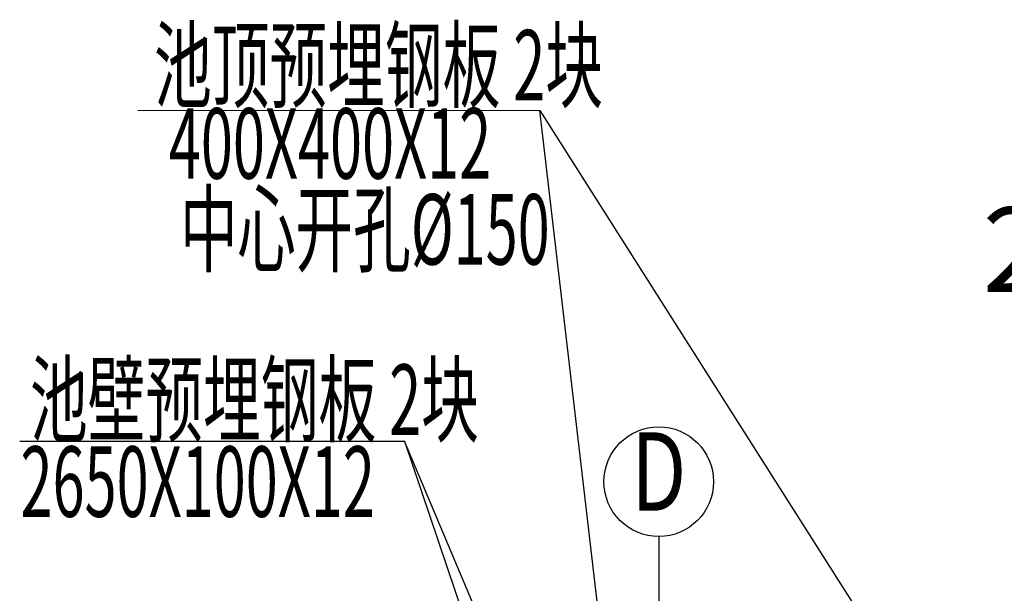
# Model space of a CAD drawing. Extents: x 2309230 to 2564658, y -1197180 to -702617.
# Drawn here: x 2450946 to 2457230, y -1061855 to -1058194 of the extents above; entities that cross this region are included whole.
import ezdxf
from ezdxf.enums import TextEntityAlignment as Align

# ---------------------------------------------------------------- set-up
doc = ezdxf.new("R2010")
doc.units = 0
doc.header["$LTSCALE"] = 50
doc.layers.add('0-标注', color=3, linetype='Continuous')
doc.layers.add('DIM', color=3, linetype='Continuous', lineweight=13)
doc.layers.add('文字', color=2, linetype='Continuous', lineweight=15)
doc.styles.add('TJ', font='tjromans.shx', dxfattribs={"width": 0.65, "bigfont": 'tjhztxt.shx'})
doc.dimstyles.new('W-DIM150', dxfattribs={"dimscale": 1.5, "dimtxt": 360, "dimasz": 150, "dimexe": 150, "dimexo": 100, "dimgap": 100, "dimtad": 1, "dimdec": 0, "dimzin": 1, "dimdsep": 46, "dimtxsty": 'TJ', "dimblk": 'ARCHTICK', "dimcen": 0, "dimclrd": 256, "dimclre": 256, "dimclrt": 2, "dimadec": 1, "dimazin": 0, "dimtfac": 1, "dimtdec": 0, "dimtmove": 2, "dimatfit": 3, "dimldrblk": 'ARCHTICK', "dimfxl": 0, "dimarcsym": 0})

# ---------------------------------------------------------------- blocks, each defined once
blk = doc.blocks.new('_ArchTick')
at = {"color": 0, "linetype": 'ByBlock', "const_width": 0.15}
blk.add_lwpolyline([(-0.5, -0.5), (0.5, 0.5)], dxfattribs=at)
blk = doc.blocks.new('*D178')
at = {"layer": '0-标注', "lineweight": -2, "transparency": 16777216}
for p, q in [((2458175.6, -1060545.8), (2458175.6, -1059882.2)), ((2458400.6, -1060545.8), (2458400.6, -1059882.2)), ((2458175.6, -1060107.2), (2457950.6, -1060107.2)), ((2458400.6, -1060107.2), (2458175.6, -1060107.2)), ((2458400.6, -1060107.2), (2458625.6, -1060107.2))]:
    blk.add_line(p, q, dxfattribs=at)
at = {"layer": 'Defpoints', "color": 0, "transparency": 16777216}
for p in [(2458175.6, -1060107.2), (2458175.6, -1060695.8), (2458400.6, -1060695.8)]:
    blk.add_point(p, dxfattribs=at)
at = {"layer": '0-标注', "lineweight": -2, "transparency": 16777216, "xscale": 225, "yscale": 225, "zscale": 225}
blk.add_blockref('_ArchTick', (2458175.6, -1060107.2), dxfattribs=at)
at = {"layer": '0-标注', "lineweight": -2, "transparency": 16777216, "xscale": 225, "yscale": 225, "zscale": 225, "rotation": 180}
blk.add_blockref('_ArchTick', (2458400.6, -1060107.2), dxfattribs=at)
at = {"layer": '0-标注', "color": 2, "transparency": 16777216, "insert": (2457704.5, -1059731.4), "char_height": 540, "attachment_point": 5, "style": 'TJ'}
blk.add_mtext('225', dxfattribs=at)

msp = doc.modelspace()

# ---------------------------------------------------------------- linework, layer by layer
at = {"layer": '0-标注'}
for p, q in [((2454716.9, -1062630.7), (2454265.2, -1058773.1)), ((2454265.2, -1058773.1), (2456716.9, -1062630.7)), ((2450945.8, -1060883.4), (2453401.8, -1060883.4)), ((2454412.4, -1063278.3), (2453401.8, -1060883.4)), ((2453401.8, -1060883.4), (2454428.9, -1063928.3)), ((2455024.5, -1061492.6), (2455024.5, -1062189.5))]:
    msp.add_line(p, q, dxfattribs=at)
msp.add_circle((2455024.5, -1061142.6), 350, dxfattribs=at)
at = {"layer": 'DIM'}
msp.add_line((2454265.2, -1058773.1), (2451699.3, -1058773.1), dxfattribs=at)

# ---------------------------------------------------------------- texts
at = {"layer": '文字', "style": 'TJ', "width": 0.6}
for s, p in [('池顶预埋钢板 2块', (2451803.3, -1058709.6)), ('400X400X12', (2451897.6, -1059208.7)), ('中心开孔%%C150', (2451968.7, -1059757)), ('池壁预埋钢板 2块', (2451011.2, -1060843.8)), ('2650X100X12', (2450950.9, -1061367))]:
    msp.add_text(s, height=450, dxfattribs=at).set_placement(p)
at = {"layer": '文字', "style": 'TJ', "width": 0.75}
msp.add_text('D', height=500, dxfattribs=at).set_placement((2455024.5, -1061142.6), align=Align.MIDDLE)

# ---------------------------------------------------------------- dimensions: what is measured, and where the dimension line sits
at = {"layer": '0-标注'}
dim = msp.add_linear_dim(base=(2458175.6, -1060107.2), p1=(2458400.6, -1060695.8), p2=(2458175.6, -1060695.8), dimstyle='W-DIM150', dxfattribs=at)
dim.commit()
dim.dimension.update_dxf_attribs({"geometry": '*D178', "text_midpoint": (2457704.5, -1059731.4), "dimtype": 160})

doc.saveas('drawing.dxf')
